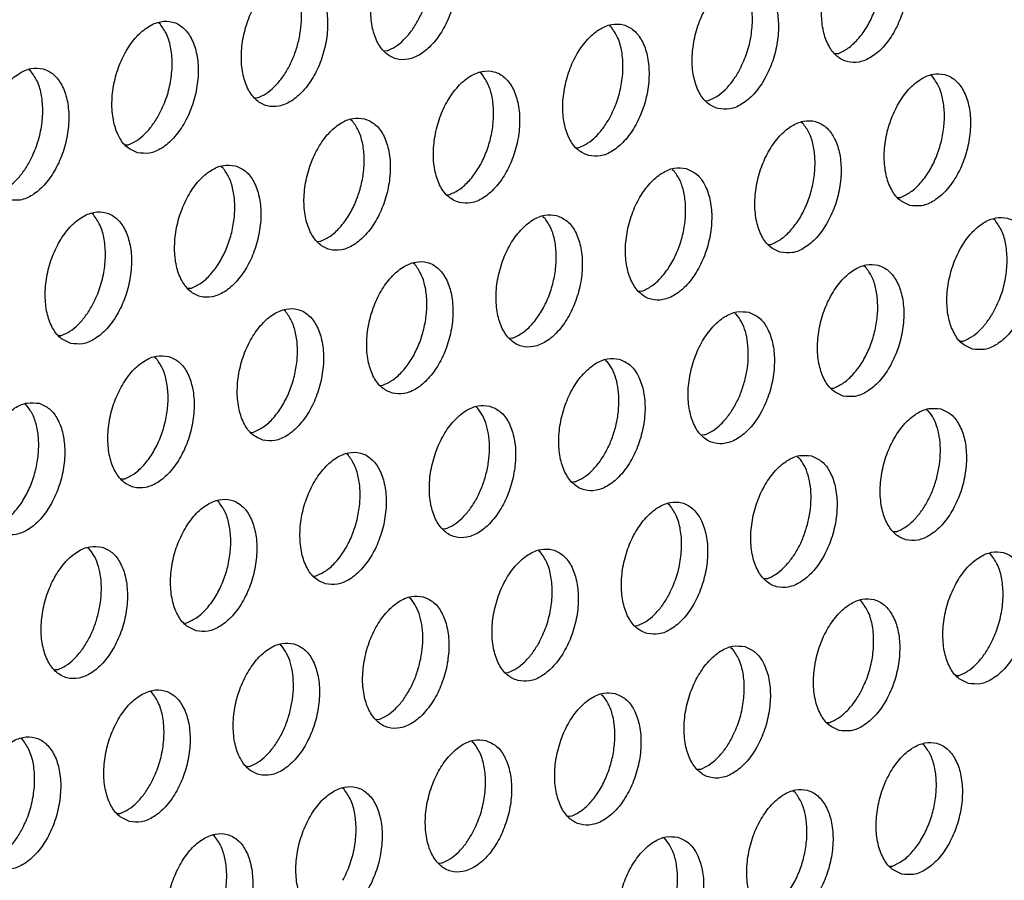
# Model space of a CAD drawing. Units: millimetres. Extents: x 28 to 622, y -25 to 395.
# Drawn here: x 397 to 402, y 86 to 90 of the extents above; entities that cross this region are included whole.
import ezdxf

# ---------------------------------------------------------------- set-up
doc = ezdxf.new("R2010")
doc.units = ezdxf.units.MM

# ---------------------------------------------------------------- blocks, each defined once
blk = doc.blocks.new('ansaugblende_lochung_rv4_6_bg61_wandstehend__87', base_point=(2174.204, 392.018))
at = {"color": 1, "linetype": 'Continuous'}
for p, q in [((2388.808, 539.334), (2388.762, 539.364)), ((2402.136, 539.251), (2402.09, 539.28)), ((2395.517, 538.536), (2395.439, 538.531)), ((2408.845, 538.453), (2408.766, 538.448)), ((2384.983, 537.946), (2384.937, 537.976)), ((2398.311, 537.863), (2398.265, 537.892)), ((2411.638, 537.779), (2411.592, 537.809)), ((2391.692, 537.148), (2391.614, 537.143)), ((2404.941, 537.06), (2405.02, 537.065)), ((2394.44, 536.504), (2394.486, 536.475)), ((2407.813, 536.392), (2407.767, 536.421)), ((2387.789, 535.755), (2387.867, 535.76)), ((2401.116, 535.672), (2401.195, 535.677)), ((2390.615, 535.117), (2390.661, 535.087)), ((2403.942, 535.033), (2403.988, 535.004)), ((2397.291, 534.284), (2397.37, 534.289)), ((2410.619, 534.201), (2410.697, 534.206)), ((2386.836, 533.699), (2386.79, 533.729)), ((2400.117, 533.645), (2400.163, 533.616)), ((2413.491, 533.532), (2413.445, 533.562)), ((2393.545, 532.901), (2393.467, 532.896)), ((2406.794, 532.813), (2406.872, 532.818)), ((2396.339, 532.228), (2396.293, 532.257)), ((2409.666, 532.144), (2409.62, 532.174)), ((2389.72, 531.513), (2389.642, 531.508)), ((2403.047, 531.43), (2402.969, 531.425)), ((2392.514, 530.84), (2392.468, 530.87)), ((2405.795, 530.786), (2405.841, 530.757)), ((2385.817, 530.12), (2385.895, 530.126)), ((2399.223, 530.042), (2399.144, 530.037)), ((2412.471, 529.953), (2412.55, 529.959)), ((2388.643, 529.482), (2388.689, 529.452)), ((2401.97, 529.398), (2402.016, 529.369)), ((2395.319, 528.649), (2395.398, 528.654)), ((2408.647, 528.566), (2408.725, 528.571)), ((2384.818, 528.094), (2384.864, 528.064)), ((2398.145, 528.01), (2398.191, 527.981)), ((2411.473, 527.927), (2411.519, 527.897)), ((2391.494, 527.261), (2391.573, 527.266)), ((2404.9, 527.183), (2404.822, 527.178)), ((2394.366, 526.593), (2394.32, 526.622)), ((2407.648, 526.539), (2407.694, 526.51)), ((2387.748, 525.878), (2387.669, 525.873)), ((2401.075, 525.795), (2400.997, 525.79)), ((2390.541, 525.205), (2390.495, 525.235)), ((2403.869, 525.122), (2403.823, 525.151)), ((2397.25, 524.407), (2397.172, 524.402)), ((2410.578, 524.324), (2410.499, 524.319)), ((2386.67, 523.847), (2386.716, 523.817)), ((2400.044, 523.734), (2399.998, 523.763)), ((2413.371, 523.65), (2413.325, 523.68)), ((2393.347, 523.014), (2393.425, 523.019)), ((2406.753, 522.936), (2406.674, 522.931)), ((2396.173, 522.375), (2396.219, 522.346)), ((2409.546, 522.262), (2409.5, 522.292)), ((2389.522, 521.626), (2389.6, 521.631)), ((2402.849, 521.543), (2402.928, 521.548)), ((2392.348, 520.987), (2392.394, 520.958)), ((2405.675, 520.904), (2405.721, 520.875)), ((2385.775, 520.243), (2385.697, 520.238)), ((2399.024, 520.155), (2399.103, 520.16)), ((2412.352, 520.071), (2412.43, 520.077)), ((2388.569, 519.57), (2388.523, 519.6)), ((2401.85, 519.516), (2401.896, 519.487)), ((2395.278, 518.772), (2395.199, 518.767)), ((2408.527, 518.684), (2408.605, 518.689)), ((2384.744, 518.182), (2384.698, 518.212)), ((2398.025, 518.128), (2398.071, 518.099)), ((2411.399, 518.015), (2411.353, 518.045)), ((2391.453, 517.384), (2391.375, 517.379)), ((2404.78, 517.301), (2404.702, 517.296)), ((2394.247, 516.711), (2394.201, 516.74)), ((2407.574, 516.628), (2407.528, 516.657)), ((2387.55, 515.991), (2387.628, 515.996)), ((2400.955, 515.913), (2400.877, 515.908)), ((2390.422, 515.323), (2390.376, 515.353)), ((2403.703, 515.269), (2403.749, 515.24)), ((2397.131, 514.525), (2397.052, 514.52)), ((2410.379, 514.436), (2410.458, 514.442))]:
    blk.add_line(p, q, dxfattribs=at)
for points in [[(2396.827, 542.165), (2396.477, 542.174), (2396.114, 542.026), (2395.767, 541.733), (2395.464, 541.318), (2395.23, 540.816), (2395.083, 540.266), (2395.036, 539.713), (2395.092, 539.202), (2395.246, 538.775), (2395.487, 538.466), (2395.795, 538.3), (2396.144, 538.291), (2396.507, 538.439), (2396.854, 538.732), (2397.157, 539.147), (2397.392, 539.649), (2397.538, 540.199), (2397.586, 540.752), (2397.53, 541.263), (2397.375, 541.69), (2397.134, 541.999), (2396.827, 542.165)], [(2410.154, 542.081), (2409.804, 542.091), (2409.442, 541.943), (2409.095, 541.65), (2408.792, 541.235), (2408.557, 540.732), (2408.41, 540.182), (2408.363, 539.629), (2408.419, 539.119), (2408.574, 538.692), (2408.815, 538.383), (2409.122, 538.217), (2409.472, 538.207), (2409.835, 538.355), (2410.182, 538.648), (2410.485, 539.063), (2410.719, 539.566), (2410.866, 540.116), (2410.913, 540.669), (2410.857, 541.179), (2410.703, 541.606), (2410.462, 541.915), (2410.154, 542.081)], [(2408.845, 538.453), (2409.143, 538.613), (2409.426, 538.87), (2409.678, 539.209), (2409.886, 539.611), (2410.037, 540.054), (2410.123, 540.514), (2410.141, 540.965), (2410.087, 541.382), (2409.967, 541.743), (2409.786, 542.027)], [(2393.002, 540.777), (2392.652, 540.786), (2392.289, 540.638), (2391.942, 540.345), (2391.639, 539.93), (2391.405, 539.428), (2391.258, 538.878), (2391.211, 538.325), (2391.267, 537.814), (2391.421, 537.387), (2391.662, 537.078), (2391.97, 536.912), (2392.319, 536.903), (2392.682, 537.051), (2393.029, 537.344), (2393.332, 537.759), (2393.567, 538.261), (2393.714, 538.811), (2393.761, 539.364), (2393.705, 539.875), (2393.55, 540.302), (2393.309, 540.611), (2393.002, 540.777)], [(2392.885, 538.75), (2392.961, 539.133), (2392.99, 539.513), (2392.97, 539.875), (2392.902, 540.205), (2392.788, 540.491), (2392.633, 540.722)], [(2405.297, 536.829), (2405.647, 536.819), (2406.01, 536.967), (2406.357, 537.26), (2406.66, 537.675), (2406.894, 538.178), (2407.041, 538.728), (2407.088, 539.281), (2407.032, 539.791), (2406.878, 540.218), (2406.637, 540.527), (2406.329, 540.693), (2405.98, 540.703), (2405.617, 540.555), (2405.27, 540.262), (2404.967, 539.847), (2404.732, 539.344), (2404.585, 538.794), (2404.538, 538.242), (2404.594, 537.731), (2404.749, 537.304), (2404.99, 536.995), (2405.297, 536.829)], [(2405.928, 537.949), (2406.135, 538.416), (2406.268, 538.921), (2406.318, 539.429), (2406.28, 539.906), (2406.159, 540.318), (2405.961, 540.639)], [(2395.517, 538.536), (2395.767, 538.663), (2396.007, 538.858), (2396.23, 539.114), (2396.426, 539.42), (2396.588, 539.766), (2396.709, 540.138)], [(2388.145, 535.524), (2388.495, 535.515), (2388.858, 535.663), (2389.205, 535.956), (2389.507, 536.371), (2389.742, 536.874), (2389.889, 537.424), (2389.936, 537.976), (2389.88, 538.487), (2389.725, 538.914), (2389.484, 539.223), (2389.177, 539.389), (2388.827, 539.398), (2388.464, 539.251), (2388.117, 538.957), (2387.814, 538.543), (2387.58, 538.04), (2387.433, 537.49), (2387.386, 536.937), (2387.442, 536.426), (2387.596, 535.999), (2387.837, 535.69), (2388.145, 535.524)], [(2388.776, 536.645), (2388.983, 537.112), (2389.116, 537.617), (2389.166, 538.125), (2389.128, 538.601), (2389.006, 539.014), (2388.808, 539.334)], [(2401.473, 535.441), (2401.822, 535.431), (2402.185, 535.579), (2402.532, 535.873), (2402.835, 536.287), (2403.069, 536.79), (2403.216, 537.34), (2403.263, 537.893), (2403.207, 538.403), (2403.053, 538.831), (2402.812, 539.14), (2402.504, 539.306), (2402.155, 539.315), (2401.792, 539.167), (2401.445, 538.874), (2401.142, 538.459), (2400.907, 537.956), (2400.761, 537.406), (2400.713, 536.854), (2400.769, 536.343), (2400.924, 535.916), (2401.165, 535.607), (2401.473, 535.441)], [(2402.103, 536.561), (2402.311, 537.029), (2402.443, 537.533), (2402.493, 538.041), (2402.455, 538.518), (2402.334, 538.93), (2402.136, 539.251)], [(2391.692, 537.148), (2391.942, 537.275), (2392.182, 537.47), (2392.405, 537.726), (2392.601, 538.033), (2392.763, 538.378), (2392.885, 538.75)], [(2384.32, 534.136), (2384.67, 534.127), (2385.033, 534.275), (2385.38, 534.568), (2385.683, 534.983), (2385.917, 535.486), (2386.064, 536.036), (2386.111, 536.588), (2386.055, 537.099), (2385.9, 537.526), (2385.659, 537.835), (2385.352, 538.001), (2385.002, 538.011), (2384.639, 537.863), (2384.292, 537.569), (2383.989, 537.155), (2383.755, 536.652), (2383.608, 536.102), (2383.561, 535.549), (2383.617, 535.039), (2383.772, 534.611), (2384.013, 534.302), (2384.32, 534.136)], [(2384.951, 535.257), (2385.158, 535.724), (2385.291, 536.229), (2385.341, 536.737), (2385.303, 537.213), (2385.181, 537.626), (2384.983, 537.946)], [(2397.648, 534.053), (2397.997, 534.044), (2398.36, 534.191), (2398.707, 534.485), (2399.01, 534.899), (2399.244, 535.402), (2399.391, 535.952), (2399.438, 536.505), (2399.382, 537.016), (2399.228, 537.443), (2398.987, 537.752), (2398.679, 537.918), (2398.33, 537.927), (2397.967, 537.779), (2397.62, 537.486), (2397.317, 537.071), (2397.082, 536.568), (2396.936, 536.018), (2396.888, 535.466), (2396.944, 534.955), (2397.099, 534.528), (2397.34, 534.219), (2397.648, 534.053)], [(2405.02, 537.065), (2405.269, 537.192), (2405.509, 537.387), (2405.732, 537.642), (2405.928, 537.949)], [(2397.37, 534.289), (2397.668, 534.45), (2397.951, 534.706), (2398.204, 535.045), (2398.411, 535.447), (2398.562, 535.891), (2398.649, 536.35), (2398.666, 536.801), (2398.613, 537.219), (2398.492, 537.579), (2398.311, 537.863)], [(2410.975, 533.97), (2411.324, 533.96), (2411.687, 534.108), (2412.034, 534.401), (2412.337, 534.816), (2412.572, 535.319), (2412.718, 535.869), (2412.766, 536.421), (2412.71, 536.932), (2412.555, 537.359), (2412.314, 537.668), (2412.007, 537.834), (2411.657, 537.844), (2411.294, 537.696), (2410.947, 537.403), (2410.644, 536.988), (2410.41, 536.485), (2410.263, 535.935), (2410.216, 535.382), (2410.272, 534.872), (2410.426, 534.445), (2410.667, 534.136), (2410.975, 533.97)], [(2410.697, 534.206), (2410.996, 534.366), (2411.279, 534.623), (2411.531, 534.962), (2411.738, 535.364), (2411.889, 535.807), (2411.976, 536.267), (2411.993, 536.718), (2411.94, 537.135), (2411.82, 537.496), (2411.638, 537.779)], [(2387.867, 535.76), (2388.117, 535.887), (2388.357, 536.082), (2388.58, 536.338), (2388.776, 536.645)], [(2394.854, 536.53), (2394.505, 536.539), (2394.142, 536.391), (2393.795, 536.098), (2393.492, 535.683), (2393.258, 535.181), (2393.111, 534.631), (2393.063, 534.078), (2393.119, 533.567), (2393.274, 533.14), (2393.515, 532.831), (2393.823, 532.665), (2394.172, 532.656), (2394.535, 532.804), (2394.882, 533.097), (2395.185, 533.512), (2395.419, 534.014), (2395.566, 534.564), (2395.614, 535.117), (2395.558, 535.628), (2395.403, 536.055), (2395.162, 536.364), (2394.854, 536.53)], [(2393.545, 532.901), (2393.843, 533.062), (2394.126, 533.319), (2394.379, 533.657), (2394.586, 534.06), (2394.737, 534.503), (2394.824, 534.963), (2394.841, 535.414), (2394.788, 535.831), (2394.667, 536.191), (2394.486, 536.475)], [(2401.195, 535.677), (2401.444, 535.804), (2401.685, 535.999), (2401.907, 536.255), (2402.103, 536.561)], [(2407.15, 532.582), (2407.499, 532.572), (2407.862, 532.72), (2408.209, 533.013), (2408.512, 533.428), (2408.747, 533.931), (2408.894, 534.481), (2408.941, 535.034), (2408.885, 535.544), (2408.73, 535.971), (2408.489, 536.28), (2408.182, 536.446), (2407.832, 536.456), (2407.469, 536.308), (2407.122, 536.015), (2406.819, 535.6), (2406.585, 535.097), (2406.438, 534.547), (2406.391, 533.994), (2406.447, 533.484), (2406.601, 533.057), (2406.842, 532.748), (2407.15, 532.582)], [(2406.872, 532.818), (2407.171, 532.978), (2407.454, 533.235), (2407.706, 533.574), (2407.913, 533.976), (2408.065, 534.419), (2408.151, 534.879), (2408.168, 535.33), (2408.115, 535.747), (2407.995, 536.108), (2407.813, 536.392)], [(2384.043, 534.373), (2384.292, 534.499), (2384.532, 534.694), (2384.755, 534.95), (2384.951, 535.257)], [(2391.029, 535.142), (2390.68, 535.151), (2390.317, 535.003), (2389.97, 534.71), (2389.667, 534.295), (2389.433, 533.793), (2389.286, 533.243), (2389.238, 532.69), (2389.294, 532.179), (2389.449, 531.752), (2389.69, 531.443), (2389.998, 531.277), (2390.347, 531.268), (2390.71, 531.416), (2391.057, 531.709), (2391.36, 532.124), (2391.594, 532.626), (2391.741, 533.176), (2391.789, 533.729), (2391.733, 534.24), (2391.578, 534.667), (2391.337, 534.976), (2391.029, 535.142)], [(2389.72, 531.513), (2390.018, 531.674), (2390.301, 531.931), (2390.554, 532.27), (2390.761, 532.672), (2390.912, 533.115), (2390.999, 533.575), (2391.016, 534.026), (2390.963, 534.443), (2390.842, 534.803), (2390.661, 535.087)], [(2404.357, 535.058), (2404.007, 535.068), (2403.644, 534.92), (2403.297, 534.627), (2402.994, 534.212), (2402.76, 533.709), (2402.613, 533.159), (2402.566, 532.607), (2402.622, 532.096), (2402.776, 531.669), (2403.017, 531.36), (2403.325, 531.194), (2403.675, 531.184), (2404.037, 531.332), (2404.385, 531.625), (2404.687, 532.04), (2404.922, 532.543), (2405.069, 533.093), (2405.116, 533.646), (2405.06, 534.156), (2404.905, 534.583), (2404.664, 534.893), (2404.357, 535.058)], [(2403.047, 531.43), (2403.346, 531.591), (2403.629, 531.847), (2403.881, 532.186), (2404.088, 532.588), (2404.24, 533.031), (2404.326, 533.491), (2404.343, 533.942), (2404.29, 534.359), (2404.17, 534.72), (2403.988, 535.004)], [(2386.173, 529.889), (2386.522, 529.88), (2386.885, 530.028), (2387.232, 530.321), (2387.535, 530.736), (2387.77, 531.239), (2387.916, 531.789), (2387.964, 532.341), (2387.908, 532.852), (2387.753, 533.279), (2387.512, 533.588), (2387.204, 533.754), (2386.855, 533.763), (2386.492, 533.616), (2386.145, 533.322), (2385.842, 532.908), (2385.608, 532.405), (2385.461, 531.855), (2385.414, 531.302), (2385.469, 530.792), (2385.624, 530.364), (2385.865, 530.055), (2386.173, 529.889)], [(2386.803, 531.01), (2387.011, 531.477), (2387.144, 531.982), (2387.193, 532.49), (2387.156, 532.966), (2387.034, 533.379), (2386.836, 533.699)], [(2400.532, 533.671), (2400.182, 533.68), (2399.819, 533.532), (2399.472, 533.239), (2399.169, 532.824), (2398.935, 532.321), (2398.788, 531.771), (2398.741, 531.219), (2398.797, 530.708), (2398.952, 530.281), (2399.193, 529.972), (2399.5, 529.806), (2399.85, 529.796), (2400.213, 529.944), (2400.56, 530.238), (2400.863, 530.652), (2401.097, 531.155), (2401.244, 531.705), (2401.291, 532.258), (2401.235, 532.768), (2401.08, 533.196), (2400.839, 533.505), (2400.532, 533.671)], [(2399.223, 530.042), (2399.521, 530.203), (2399.804, 530.459), (2400.056, 530.798), (2400.264, 531.2), (2400.415, 531.644), (2400.501, 532.103), (2400.518, 532.554), (2400.465, 532.972), (2400.345, 533.332), (2400.163, 533.616)], [(2412.828, 529.722), (2413.177, 529.713), (2413.54, 529.861), (2413.887, 530.154), (2414.19, 530.569), (2414.424, 531.072), (2414.571, 531.622), (2414.618, 532.174), (2414.562, 532.685), (2414.408, 533.112), (2414.167, 533.421), (2413.859, 533.587), (2413.51, 533.597), (2413.147, 533.449), (2412.8, 533.156), (2412.497, 532.741), (2412.262, 532.238), (2412.116, 531.688), (2412.068, 531.135), (2412.124, 530.625), (2412.279, 530.198), (2412.52, 529.888), (2412.828, 529.722)], [(2413.458, 530.843), (2413.666, 531.31), (2413.799, 531.815), (2413.848, 532.323), (2413.81, 532.8), (2413.689, 533.212), (2413.491, 533.532)], [(2395.675, 528.418), (2396.025, 528.409), (2396.388, 528.556), (2396.735, 528.85), (2397.038, 529.264), (2397.272, 529.767), (2397.419, 530.317), (2397.466, 530.87), (2397.41, 531.381), (2397.255, 531.808), (2397.015, 532.117), (2396.707, 532.283), (2396.357, 532.292), (2395.994, 532.144), (2395.647, 531.851), (2395.344, 531.436), (2395.11, 530.934), (2394.963, 530.383), (2394.916, 529.831), (2394.972, 529.32), (2395.127, 528.893), (2395.368, 528.584), (2395.675, 528.418)], [(2395.398, 528.654), (2395.696, 528.815), (2395.979, 529.072), (2396.231, 529.41), (2396.439, 529.812), (2396.59, 530.256), (2396.676, 530.715), (2396.694, 531.166), (2396.64, 531.584), (2396.52, 531.944), (2396.339, 532.228)], [(2409.003, 528.335), (2409.352, 528.325), (2409.715, 528.473), (2410.062, 528.766), (2410.365, 529.181), (2410.599, 529.684), (2410.746, 530.234), (2410.794, 530.787), (2410.738, 531.297), (2410.583, 531.724), (2410.342, 532.033), (2410.034, 532.199), (2409.685, 532.209), (2409.322, 532.061), (2408.975, 531.768), (2408.672, 531.353), (2408.437, 530.85), (2408.291, 530.3), (2408.243, 529.747), (2408.299, 529.237), (2408.454, 528.81), (2408.695, 528.501), (2409.003, 528.335)], [(2408.725, 528.571), (2409.023, 528.731), (2409.306, 528.988), (2409.559, 529.327), (2409.766, 529.729), (2409.917, 530.172), (2410.004, 530.632), (2410.021, 531.083), (2409.968, 531.5), (2409.847, 531.861), (2409.666, 532.144)], [(2385.895, 530.126), (2386.144, 530.252), (2386.385, 530.447), (2386.607, 530.703), (2386.803, 531.01)], [(2391.85, 527.03), (2392.2, 527.021), (2392.563, 527.169), (2392.91, 527.462), (2393.213, 527.877), (2393.447, 528.379), (2393.594, 528.929), (2393.641, 529.482), (2393.585, 529.993), (2393.431, 530.42), (2393.19, 530.729), (2392.882, 530.895), (2392.532, 530.904), (2392.17, 530.756), (2391.823, 530.463), (2391.52, 530.048), (2391.285, 529.546), (2391.138, 528.996), (2391.091, 528.443), (2391.147, 527.932), (2391.302, 527.505), (2391.543, 527.196), (2391.85, 527.03)], [(2391.573, 527.266), (2391.871, 527.427), (2392.154, 527.684), (2392.406, 528.022), (2392.614, 528.425), (2392.765, 528.868), (2392.851, 529.328), (2392.869, 529.779), (2392.815, 530.196), (2392.695, 530.556), (2392.514, 530.84)], [(2406.209, 530.811), (2405.86, 530.821), (2405.497, 530.673), (2405.15, 530.38), (2404.847, 529.965), (2404.613, 529.462), (2404.466, 528.912), (2404.418, 528.36), (2404.474, 527.849), (2404.629, 527.422), (2404.87, 527.113), (2405.178, 526.947), (2405.527, 526.937), (2405.89, 527.085), (2406.237, 527.378), (2406.54, 527.793), (2406.774, 528.296), (2406.921, 528.846), (2406.969, 529.399), (2406.913, 529.909), (2406.758, 530.336), (2406.517, 530.645), (2406.209, 530.811)], [(2406.092, 528.784), (2406.169, 529.167), (2406.198, 529.547), (2406.178, 529.909), (2406.11, 530.24), (2405.996, 530.526), (2405.841, 530.757)], [(2412.55, 529.959), (2412.799, 530.085), (2413.04, 530.28), (2413.262, 530.536), (2413.458, 530.843)], [(2389.057, 529.507), (2388.708, 529.516), (2388.345, 529.368), (2387.998, 529.075), (2387.695, 528.66), (2387.46, 528.158), (2387.313, 527.608), (2387.266, 527.055), (2387.322, 526.544), (2387.477, 526.117), (2387.718, 525.808), (2388.025, 525.642), (2388.375, 525.633), (2388.738, 525.781), (2389.085, 526.074), (2389.388, 526.489), (2389.622, 526.991), (2389.769, 527.541), (2389.816, 528.094), (2389.76, 528.605), (2389.606, 529.032), (2389.365, 529.341), (2389.057, 529.507)], [(2387.748, 525.878), (2388.046, 526.039), (2388.329, 526.296), (2388.581, 526.635), (2388.789, 527.037), (2388.94, 527.48), (2389.027, 527.94), (2389.044, 528.391), (2388.991, 528.808), (2388.87, 529.168), (2388.689, 529.452)], [(2402.384, 529.424), (2402.035, 529.433), (2401.672, 529.285), (2401.325, 528.992), (2401.022, 528.577), (2400.788, 528.074), (2400.641, 527.524), (2400.594, 526.972), (2400.649, 526.461), (2400.804, 526.034), (2401.045, 525.725), (2401.353, 525.559), (2401.702, 525.549), (2402.065, 525.697), (2402.412, 525.991), (2402.715, 526.405), (2402.95, 526.908), (2403.096, 527.458), (2403.144, 528.011), (2403.088, 528.521), (2402.933, 528.948), (2402.692, 529.258), (2402.384, 529.424)], [(2402.267, 527.396), (2402.344, 527.78), (2402.373, 528.159), (2402.353, 528.522), (2402.285, 528.852), (2402.171, 529.138), (2402.016, 529.369)], [(2404.9, 527.183), (2405.149, 527.31), (2405.39, 527.505), (2405.612, 527.76), (2405.808, 528.067), (2405.97, 528.413), (2406.092, 528.784)], [(2385.232, 528.119), (2384.883, 528.128), (2384.52, 527.981), (2384.173, 527.687), (2383.87, 527.273), (2383.635, 526.77), (2383.489, 526.22), (2383.441, 525.667), (2383.497, 525.157), (2383.652, 524.729), (2383.893, 524.42), (2384.201, 524.254), (2384.55, 524.245), (2384.913, 524.393), (2385.26, 524.686), (2385.563, 525.101), (2385.797, 525.604), (2385.944, 526.154), (2385.991, 526.706), (2385.935, 527.217), (2385.781, 527.644), (2385.54, 527.953), (2385.232, 528.119)], [(2383.923, 524.491), (2384.221, 524.651), (2384.504, 524.908), (2384.756, 525.247), (2384.964, 525.649), (2385.115, 526.092), (2385.202, 526.552), (2385.219, 527.003), (2385.166, 527.42), (2385.045, 527.781), (2384.864, 528.064)], [(2398.559, 528.036), (2398.21, 528.045), (2397.847, 527.897), (2397.5, 527.604), (2397.197, 527.189), (2396.963, 526.686), (2396.816, 526.136), (2396.769, 525.584), (2396.825, 525.073), (2396.979, 524.646), (2397.22, 524.337), (2397.528, 524.171), (2397.877, 524.162), (2398.24, 524.309), (2398.587, 524.603), (2398.89, 525.017), (2399.125, 525.52), (2399.271, 526.07), (2399.319, 526.623), (2399.263, 527.133), (2399.108, 527.561), (2398.867, 527.87), (2398.559, 528.036)], [(2398.442, 526.009), (2398.519, 526.392), (2398.548, 526.772), (2398.528, 527.134), (2398.46, 527.464), (2398.346, 527.75), (2398.191, 527.981)], [(2411.887, 527.952), (2411.537, 527.962), (2411.174, 527.814), (2410.827, 527.521), (2410.524, 527.106), (2410.29, 526.603), (2410.143, 526.053), (2410.096, 525.5), (2410.152, 524.99), (2410.307, 524.563), (2410.548, 524.254), (2410.855, 524.088), (2411.205, 524.078), (2411.568, 524.226), (2411.915, 524.519), (2412.218, 524.934), (2412.452, 525.437), (2412.599, 525.987), (2412.646, 526.539), (2412.59, 527.05), (2412.435, 527.477), (2412.195, 527.786), (2411.887, 527.952)], [(2411.77, 525.925), (2411.847, 526.308), (2411.876, 526.688), (2411.856, 527.05), (2411.787, 527.381), (2411.674, 527.667), (2411.519, 527.897)], [(2401.075, 525.795), (2401.324, 525.922), (2401.565, 526.117), (2401.787, 526.373), (2401.983, 526.679), (2402.146, 527.025), (2402.267, 527.396)], [(2393.703, 522.783), (2394.052, 522.774), (2394.415, 522.922), (2394.762, 523.215), (2395.065, 523.63), (2395.3, 524.132), (2395.446, 524.682), (2395.494, 525.235), (2395.438, 525.746), (2395.283, 526.173), (2395.042, 526.482), (2394.735, 526.648), (2394.385, 526.657), (2394.022, 526.509), (2393.675, 526.216), (2393.372, 525.801), (2393.138, 525.299), (2392.991, 524.749), (2392.944, 524.196), (2393, 523.685), (2393.154, 523.258), (2393.395, 522.949), (2393.703, 522.783)], [(2393.425, 523.019), (2393.724, 523.18), (2394.007, 523.437), (2394.259, 523.775), (2394.466, 524.177), (2394.617, 524.621), (2394.704, 525.08), (2394.721, 525.531), (2394.668, 525.949), (2394.548, 526.309), (2394.366, 526.593)], [(2408.062, 526.564), (2407.712, 526.574), (2407.35, 526.426), (2407.003, 526.133), (2406.7, 525.718), (2406.465, 525.215), (2406.318, 524.665), (2406.271, 524.112), (2406.327, 523.602), (2406.482, 523.175), (2406.723, 522.866), (2407.03, 522.7), (2407.38, 522.69), (2407.743, 522.838), (2408.09, 523.131), (2408.393, 523.546), (2408.627, 524.049), (2408.774, 524.599), (2408.821, 525.152), (2408.765, 525.662), (2408.611, 526.089), (2408.37, 526.398), (2408.062, 526.564)], [(2407.945, 524.537), (2408.022, 524.92), (2408.051, 525.3), (2408.031, 525.662), (2407.962, 525.993), (2407.849, 526.279), (2407.694, 526.51)], [(2397.25, 524.407), (2397.499, 524.534), (2397.74, 524.729), (2397.962, 524.985), (2398.159, 525.291), (2398.321, 525.637), (2398.442, 526.009)], [(2410.578, 524.324), (2410.827, 524.451), (2411.067, 524.646), (2411.29, 524.901), (2411.486, 525.208), (2411.648, 525.554), (2411.77, 525.925)], [(2389.878, 521.395), (2390.227, 521.386), (2390.59, 521.534), (2390.937, 521.827), (2391.24, 522.242), (2391.475, 522.744), (2391.622, 523.294), (2391.669, 523.847), (2391.613, 524.358), (2391.458, 524.785), (2391.217, 525.094), (2390.91, 525.26), (2390.56, 525.269), (2390.197, 525.121), (2389.85, 524.828), (2389.547, 524.413), (2389.313, 523.911), (2389.166, 523.361), (2389.119, 522.808), (2389.175, 522.297), (2389.329, 521.87), (2389.57, 521.561), (2389.878, 521.395)], [(2389.6, 521.631), (2389.899, 521.792), (2390.182, 522.049), (2390.434, 522.387), (2390.641, 522.79), (2390.793, 523.233), (2390.879, 523.693), (2390.896, 524.144), (2390.843, 524.561), (2390.723, 524.921), (2390.541, 525.205)], [(2403.205, 521.312), (2403.555, 521.302), (2403.918, 521.45), (2404.265, 521.743), (2404.568, 522.158), (2404.802, 522.661), (2404.949, 523.211), (2404.996, 523.764), (2404.94, 524.274), (2404.786, 524.701), (2404.545, 525.01), (2404.237, 525.176), (2403.888, 525.186), (2403.525, 525.038), (2403.178, 524.745), (2402.875, 524.33), (2402.64, 523.827), (2402.493, 523.277), (2402.446, 522.725), (2402.502, 522.214), (2402.657, 521.787), (2402.898, 521.478), (2403.205, 521.312)], [(2403.836, 522.432), (2404.043, 522.899), (2404.176, 523.404), (2404.226, 523.912), (2404.188, 524.389), (2404.067, 524.801), (2403.869, 525.122)], [(2406.753, 522.936), (2407.002, 523.063), (2407.242, 523.258), (2407.465, 523.513), (2407.661, 523.82), (2407.823, 524.166), (2407.945, 524.537)], [(2387.085, 523.872), (2386.735, 523.881), (2386.372, 523.734), (2386.025, 523.44), (2385.722, 523.026), (2385.488, 522.523), (2385.341, 521.973), (2385.294, 521.42), (2385.35, 520.909), (2385.504, 520.482), (2385.745, 520.173), (2386.053, 520.007), (2386.403, 519.998), (2386.766, 520.146), (2387.113, 520.439), (2387.415, 520.854), (2387.65, 521.357), (2387.797, 521.907), (2387.844, 522.459), (2387.788, 522.97), (2387.633, 523.397), (2387.392, 523.706), (2387.085, 523.872)], [(2386.968, 521.845), (2387.045, 522.228), (2387.074, 522.608), (2387.053, 522.97), (2386.985, 523.3), (2386.871, 523.587), (2386.716, 523.817)], [(2399.381, 519.924), (2399.73, 519.914), (2400.093, 520.062), (2400.44, 520.356), (2400.743, 520.77), (2400.977, 521.273), (2401.124, 521.823), (2401.171, 522.376), (2401.115, 522.886), (2400.961, 523.314), (2400.72, 523.623), (2400.412, 523.789), (2400.063, 523.798), (2399.7, 523.65), (2399.353, 523.357), (2399.05, 522.942), (2398.815, 522.439), (2398.669, 521.889), (2398.621, 521.337), (2398.677, 520.826), (2398.832, 520.399), (2399.073, 520.09), (2399.381, 519.924)], [(2400.011, 521.044), (2400.219, 521.512), (2400.351, 522.016), (2400.401, 522.524), (2400.363, 523.001), (2400.242, 523.413), (2400.044, 523.734)], [(2412.708, 519.84), (2413.057, 519.831), (2413.42, 519.979), (2413.767, 520.272), (2414.07, 520.687), (2414.305, 521.19), (2414.451, 521.74), (2414.499, 522.292), (2414.443, 522.803), (2414.288, 523.23), (2414.047, 523.539), (2413.739, 523.705), (2413.39, 523.715), (2413.027, 523.567), (2412.68, 523.273), (2412.377, 522.859), (2412.143, 522.356), (2411.996, 521.806), (2411.949, 521.253), (2412.005, 520.743), (2412.159, 520.316), (2412.4, 520.006), (2412.708, 519.84)], [(2413.339, 520.961), (2413.546, 521.428), (2413.679, 521.933), (2413.728, 522.441), (2413.691, 522.918), (2413.569, 523.33), (2413.371, 523.65)], [(2396.587, 522.401), (2396.238, 522.41), (2395.875, 522.262), (2395.528, 521.969), (2395.225, 521.554), (2394.99, 521.051), (2394.844, 520.501), (2394.796, 519.949), (2394.852, 519.438), (2395.007, 519.011), (2395.248, 518.702), (2395.556, 518.536), (2395.905, 518.527), (2396.268, 518.674), (2396.615, 518.968), (2396.918, 519.382), (2397.152, 519.885), (2397.299, 520.435), (2397.346, 520.988), (2397.29, 521.499), (2397.136, 521.926), (2396.895, 522.235), (2396.587, 522.401)], [(2396.47, 520.374), (2396.547, 520.757), (2396.576, 521.137), (2396.556, 521.499), (2396.488, 521.829), (2396.374, 522.115), (2396.219, 522.346)], [(2402.928, 521.548), (2403.177, 521.675), (2403.417, 521.87), (2403.64, 522.125), (2403.836, 522.432)], [(2408.883, 518.453), (2409.232, 518.443), (2409.595, 518.591), (2409.942, 518.884), (2410.245, 519.299), (2410.48, 519.802), (2410.626, 520.352), (2410.674, 520.904), (2410.618, 521.415), (2410.463, 521.842), (2410.222, 522.151), (2409.915, 522.317), (2409.565, 522.327), (2409.202, 522.179), (2408.855, 521.886), (2408.552, 521.471), (2408.318, 520.968), (2408.171, 520.418), (2408.124, 519.865), (2408.18, 519.355), (2408.334, 518.928), (2408.575, 518.619), (2408.883, 518.453)], [(2409.514, 519.573), (2409.721, 520.04), (2409.854, 520.545), (2409.903, 521.053), (2409.866, 521.53), (2409.744, 521.942), (2409.546, 522.262)], [(2385.775, 520.243), (2386.025, 520.37), (2386.265, 520.565), (2386.488, 520.821), (2386.684, 521.128), (2386.846, 521.473), (2386.968, 521.845)], [(2392.762, 521.013), (2392.413, 521.022), (2392.05, 520.874), (2391.703, 520.581), (2391.4, 520.166), (2391.166, 519.664), (2391.019, 519.114), (2390.971, 518.561), (2391.027, 518.05), (2391.182, 517.623), (2391.423, 517.314), (2391.731, 517.148), (2392.08, 517.139), (2392.443, 517.287), (2392.79, 517.58), (2393.093, 517.995), (2393.327, 518.497), (2393.474, 519.047), (2393.522, 519.6), (2393.466, 520.111), (2393.311, 520.538), (2393.07, 520.847), (2392.762, 521.013)], [(2399.103, 520.16), (2399.352, 520.287), (2399.593, 520.482), (2399.815, 520.738), (2400.011, 521.044)], [(2392.645, 518.986), (2392.722, 519.369), (2392.751, 519.749), (2392.731, 520.111), (2392.663, 520.441), (2392.549, 520.727), (2392.394, 520.958)], [(2406.09, 520.929), (2405.74, 520.939), (2405.377, 520.791), (2405.03, 520.498), (2404.727, 520.083), (2404.493, 519.58), (2404.346, 519.03), (2404.299, 518.477), (2404.355, 517.967), (2404.509, 517.54), (2404.75, 517.231), (2405.058, 517.065), (2405.407, 517.055), (2405.77, 517.203), (2406.117, 517.496), (2406.42, 517.911), (2406.655, 518.414), (2406.802, 518.964), (2406.849, 519.517), (2406.793, 520.027), (2406.638, 520.454), (2406.397, 520.763), (2406.09, 520.929)], [(2405.689, 518.185), (2405.896, 518.652), (2406.029, 519.157), (2406.078, 519.665), (2406.041, 520.142), (2405.919, 520.554), (2405.721, 520.875)], [(2412.43, 520.077), (2412.679, 520.203), (2412.92, 520.398), (2413.142, 520.654), (2413.339, 520.961)], [(2395.278, 518.772), (2395.527, 518.899), (2395.768, 519.094), (2395.99, 519.35), (2396.186, 519.656), (2396.348, 520.002), (2396.47, 520.374)], [(2387.906, 515.76), (2388.255, 515.751), (2388.618, 515.899), (2388.965, 516.192), (2389.268, 516.607), (2389.502, 517.109), (2389.649, 517.659), (2389.697, 518.212), (2389.641, 518.723), (2389.486, 519.15), (2389.245, 519.459), (2388.937, 519.625), (2388.588, 519.634), (2388.225, 519.486), (2387.878, 519.193), (2387.575, 518.778), (2387.341, 518.276), (2387.194, 517.726), (2387.146, 517.173), (2387.202, 516.662), (2387.357, 516.235), (2387.598, 515.926), (2387.906, 515.76)], [(2388.536, 516.881), (2388.744, 517.348), (2388.877, 517.853), (2388.926, 518.361), (2388.889, 518.837), (2388.767, 519.25), (2388.569, 519.57)], [(2402.265, 519.541), (2401.915, 519.551), (2401.552, 519.403), (2401.205, 519.11), (2400.902, 518.695), (2400.668, 518.192), (2400.521, 517.642), (2400.474, 517.09), (2400.53, 516.579), (2400.684, 516.152), (2400.925, 515.843), (2401.233, 515.677), (2401.583, 515.667), (2401.945, 515.815), (2402.292, 516.108), (2402.595, 516.523), (2402.83, 517.026), (2402.977, 517.576), (2403.024, 518.129), (2402.968, 518.639), (2402.813, 519.066), (2402.572, 519.376), (2402.265, 519.541)], [(2408.605, 518.689), (2408.855, 518.816), (2409.095, 519.011), (2409.318, 519.266), (2409.514, 519.573)], [(2400.955, 515.913), (2401.254, 516.074), (2401.537, 516.33), (2401.789, 516.669), (2401.996, 517.071), (2402.148, 517.514), (2402.234, 517.974), (2402.251, 518.425), (2402.198, 518.842), (2402.078, 519.203), (2401.896, 519.487)], [(2391.453, 517.384), (2391.702, 517.511), (2391.943, 517.706), (2392.165, 517.962), (2392.361, 518.268), (2392.523, 518.614), (2392.645, 518.986)], [(2384.081, 514.372), (2384.43, 514.363), (2384.793, 514.511), (2385.14, 514.804), (2385.443, 515.219), (2385.678, 515.722), (2385.824, 516.272), (2385.872, 516.824), (2385.816, 517.335), (2385.661, 517.762), (2385.42, 518.071), (2385.112, 518.237), (2384.763, 518.246), (2384.4, 518.099), (2384.053, 517.805), (2383.75, 517.391), (2383.516, 516.888), (2383.369, 516.338), (2383.322, 515.785), (2383.377, 515.275), (2383.532, 514.847), (2383.773, 514.538), (2384.081, 514.372)], [(2384.711, 515.493), (2384.919, 515.96), (2385.052, 516.465), (2385.101, 516.973), (2385.064, 517.449), (2384.942, 517.862), (2384.744, 518.182)], [(2398.44, 518.154), (2398.09, 518.163), (2397.727, 518.015), (2397.38, 517.722), (2397.077, 517.307), (2396.843, 516.804), (2396.696, 516.254), (2396.649, 515.702), (2396.705, 515.191), (2396.86, 514.764), (2397.101, 514.455), (2397.408, 514.289), (2397.758, 514.279), (2398.121, 514.427), (2398.468, 514.721), (2398.771, 515.135), (2399.005, 515.638), (2399.152, 516.188), (2399.199, 516.741), (2399.143, 517.251), (2398.988, 517.679), (2398.747, 517.988), (2398.44, 518.154)], [(2398.039, 515.409), (2398.246, 515.877), (2398.379, 516.382), (2398.429, 516.89), (2398.391, 517.366), (2398.269, 517.778), (2398.071, 518.099)], [(2404.78, 517.301), (2405.03, 517.428), (2405.27, 517.623), (2405.493, 517.878), (2405.689, 518.185)], [(2410.736, 514.205), (2411.085, 514.196), (2411.448, 514.344), (2411.795, 514.637), (2412.098, 515.052), (2412.332, 515.555), (2412.479, 516.105), (2412.526, 516.657), (2412.47, 517.168), (2412.316, 517.595), (2412.075, 517.904), (2411.767, 518.07), (2411.418, 518.08), (2411.055, 517.932), (2410.708, 517.639), (2410.405, 517.224), (2410.17, 516.721), (2410.024, 516.171), (2409.976, 515.618), (2410.032, 515.108), (2410.187, 514.681), (2410.428, 514.371), (2410.736, 514.205)], [(2410.458, 514.442), (2410.756, 514.602), (2411.039, 514.859), (2411.292, 515.198), (2411.499, 515.6), (2411.65, 516.043), (2411.737, 516.503), (2411.754, 516.954), (2411.701, 517.371), (2411.58, 517.732), (2411.399, 518.015)], [(2387.628, 515.996), (2387.877, 516.123), (2388.118, 516.318), (2388.34, 516.574), (2388.536, 516.881)], [(2393.583, 512.901), (2393.933, 512.892), (2394.296, 513.039), (2394.643, 513.333), (2394.946, 513.747), (2395.18, 514.25), (2395.327, 514.8), (2395.374, 515.353), (2395.318, 515.864), (2395.163, 516.291), (2394.923, 516.6), (2394.615, 516.766), (2394.265, 516.775), (2393.902, 516.627), (2393.555, 516.334), (2393.252, 515.919), (2393.018, 515.416), (2392.871, 514.866), (2392.824, 514.314), (2392.88, 513.803), (2393.035, 513.376), (2393.276, 513.067), (2393.583, 512.901)], [(2394.214, 514.021), (2394.421, 514.489), (2394.554, 514.994), (2394.604, 515.502), (2394.566, 515.978), (2394.444, 516.391), (2394.247, 516.711)], [(2406.911, 512.818), (2407.26, 512.808), (2407.623, 512.956), (2407.97, 513.249), (2408.273, 513.664), (2408.507, 514.167), (2408.654, 514.717), (2408.702, 515.27), (2408.646, 515.78), (2408.491, 516.207), (2408.25, 516.516), (2407.942, 516.682), (2407.593, 516.692), (2407.23, 516.544), (2406.883, 516.251), (2406.58, 515.836), (2406.345, 515.333), (2406.199, 514.783), (2406.151, 514.23), (2406.207, 513.72), (2406.362, 513.293), (2406.603, 512.984), (2406.911, 512.818)], [(2406.633, 513.054), (2406.931, 513.214), (2407.214, 513.471), (2407.467, 513.81), (2407.674, 514.212), (2407.825, 514.655), (2407.912, 515.115), (2407.929, 515.566), (2407.876, 515.983), (2407.755, 516.344), (2407.574, 516.628)], [(2383.803, 514.609), (2384.052, 514.735), (2384.293, 514.93), (2384.515, 515.186), (2384.711, 515.493)], [(2389.758, 511.513), (2390.108, 511.504), (2390.471, 511.652), (2390.818, 511.945), (2391.121, 512.36), (2391.355, 512.862), (2391.502, 513.412), (2391.549, 513.965), (2391.493, 514.476), (2391.339, 514.903), (2391.098, 515.212), (2390.79, 515.378), (2390.44, 515.387), (2390.078, 515.239), (2389.731, 514.946), (2389.428, 514.531), (2389.193, 514.029), (2389.046, 513.479), (2388.999, 512.926), (2389.055, 512.415), (2389.21, 511.988), (2389.451, 511.679), (2389.758, 511.513)], [(2389.481, 511.749), (2389.779, 511.91), (2390.062, 512.167), (2390.314, 512.505), (2390.522, 512.908), (2390.673, 513.351), (2390.759, 513.811), (2390.777, 514.262), (2390.723, 514.679), (2390.603, 515.039), (2390.422, 515.323)], [(2397.131, 514.525), (2397.38, 514.652), (2397.62, 514.847), (2397.843, 515.103), (2398.039, 515.409)], [(2404.117, 515.294), (2403.768, 515.304), (2403.405, 515.156), (2403.058, 514.863), (2402.755, 514.448), (2402.521, 513.945), (2402.374, 513.395), (2402.326, 512.843), (2402.382, 512.332), (2402.537, 511.905), (2402.778, 511.596), (2403.086, 511.43), (2403.435, 511.42), (2403.798, 511.568), (2404.145, 511.861), (2404.448, 512.276), (2404.682, 512.779), (2404.829, 513.329), (2404.877, 513.882), (2404.821, 514.392), (2404.666, 514.819), (2404.425, 515.128), (2404.117, 515.294)], [(2402.808, 511.666), (2403.106, 511.826), (2403.389, 512.083), (2403.642, 512.422), (2403.849, 512.824), (2404, 513.267), (2404.087, 513.727), (2404.104, 514.178), (2404.051, 514.595), (2403.93, 514.956), (2403.749, 515.24)]]:
    blk.add_spline(points, degree=3, dxfattribs=at)
blk = doc.blocks.new('verkleidung_umluft_bg61_wandstehend_c2_rechts_02__94', base_point=(2009.934, 392.018))
blk.add_blockref('ansaugblende_lochung_rv4_6_bg61_wandstehend__87', (2174.204, 392.018))
blk = doc.blocks.new('verkleidung_umluft_bg61_freistehend_an-li_kacontroller_rechts__95', base_point=(1994.53, 392.018))
blk.add_blockref('verkleidung_umluft_bg61_wandstehend_c2_rechts_02__94', (2009.934, 392.018))
blk = doc.blocks.new('Allg_Ansicht1', base_point=(2382, 804))
blk.add_blockref('verkleidung_umluft_bg61_freistehend_an-li_kacontroller_rechts__95', (1994.53, 392.018))

msp = doc.modelspace()

# ---------------------------------------------------------------- block references
at = {"xscale": 0.1666666666666667, "yscale": 0.1666666666666667, "zscale": 0.1666666666666667}
msp.add_blockref('Allg_Ansicht1', (397, 134), dxfattribs=at)

doc.saveas('drawing.dxf')
